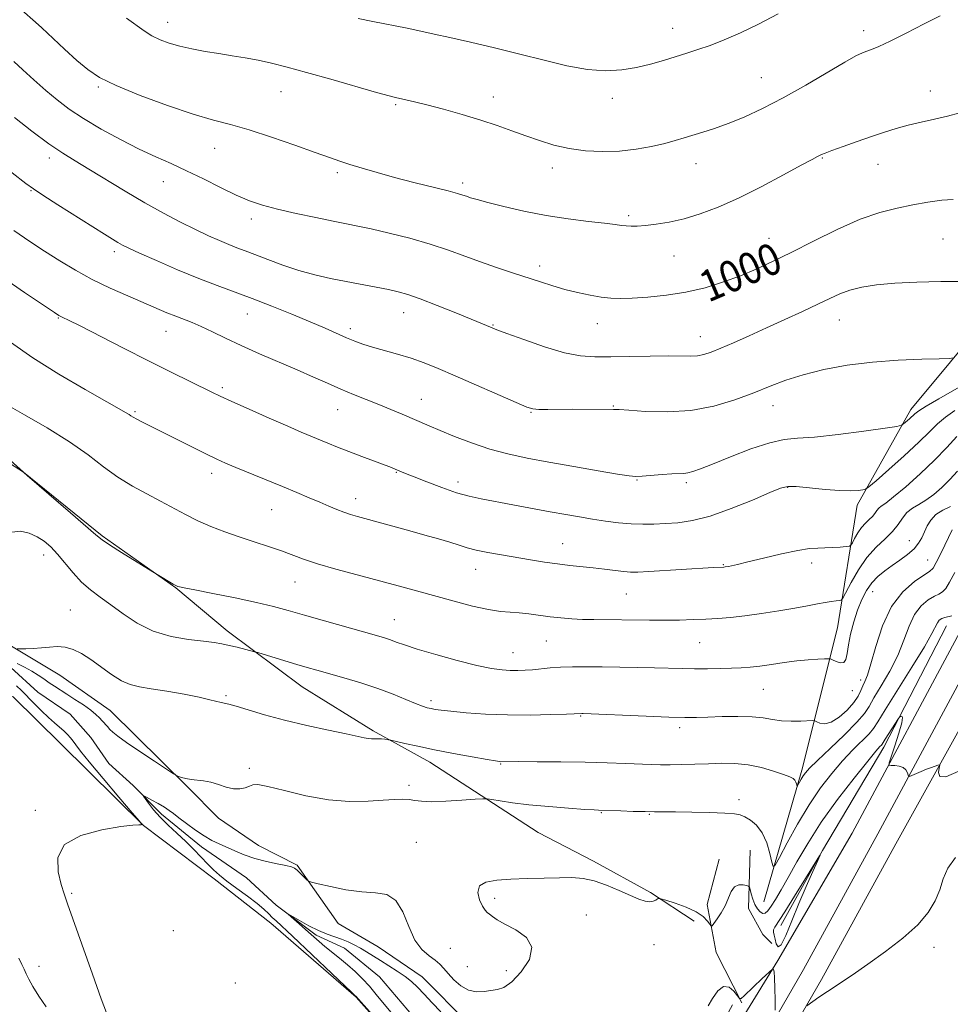
# Model space of a CAD drawing. Extents: x 2162300 to 2165200, y 289800 to 292700.
# Drawn here: x 2164214 to 2164451, y 292006 to 292257 of the extents above; entities that cross this region are included whole.
import ezdxf
from ezdxf.enums import TextEntityAlignment as Align

# ---------------------------------------------------------------- set-up
doc = ezdxf.new("R2010")
doc.units = 0
doc.header["$MEASUREMENT"] = 0
doc.linetypes.add('rvrstm', pattern=[117.1, 50, -3.9, 0.5, -3.9, 0.5, -3.9, 0.5, -3.9, 50])
for name, color, linetype, lineweight in [('BREAKLINE DTM HARD', 7, 'Continuous', 0), ('CONTOUR INDEX', 41, 'Continuous', 13), ('CONTOUR INDEX LABEL', 244, 'Continuous', 0), ('CONTOUR INTERMEDIATE', 44, 'Continuous', 0), ('CONTOUR INTERMEDIATE DEPRESSION', 44, 'Continuous', 0), ('SPOT ELEVATION DTM', 2, 'Continuous', 13), ('STREAM - RIVER SINGLE LINE', 142, 'rvrstm', 0)]:
    doc.layers.add(name, color=color, linetype=linetype, lineweight=lineweight)
doc.styles.add('Style-WORKING', font='WORKING.shx')

msp = doc.modelspace()

# ---------------------------------------------------------------- linework, layer by layer
at = {"layer": 'BREAKLINE DTM HARD', "extrusion": (-0.514599, 0.251659, 0.819668), "elevation": -1039511.0934, "flags": 128}
msp.add_lwpolyline([(-1213177.7943, 1489124.9771), (-1213138.4273, 1489122.7426), (-1213124.1382, 1489120.8922)], dxfattribs=at)
at = {"layer": 'BREAKLINE DTM HARD'}
for points in [[(2164123.59, 292253.43, 990.41), (2164140.29, 292226.41, 989.34), (2164160.95, 292197.3, 987.76), (2164182.61, 292170.16, 986.9), (2164214.82, 292141.33, 986.01), (2164234.88, 292125.08, 986.17), (2164253.63, 292111.81, 985.94), (2164266.78, 292100.87, 984.49), (2164285.85, 292086.6, 983.2), (2164303.95, 292075.31, 982.25), (2164318.43, 292067.34, 981.36), (2164346.07, 292049.41, 978.72), (2164360.23, 292042.1, 978.26), (2164374.71, 292034.12, 978.19), (2164385.89, 292026.82, 977.2)], [(2164527.9, 292253.85, 990.41), (2164517.72, 292231.64, 987.92), (2164496.5, 292187.32, 984.23), (2164476.55, 292145.21, 981.46), (2164454.28, 292101.79, 979.02), (2164426.13, 292049.28, 977.5), (2164407.23, 292016.77, 976.05), (2164390.37, 291989.42, 975.39), (2164376.47, 291960.19, 973.67), (2164372.63, 291951.74, 973.26)], [(2164535.33, 292253.86, 990.93), (2164523.85, 292228.82, 988.12), (2164501.9, 292184.7, 984.43), (2164481.93, 292142.56, 981.66), (2164459.65, 292099.1, 979.22), (2164432.73, 292049.07, 977.5), (2164413.78, 292014.51, 976.45), (2164396.84, 291985.22, 975.39), (2164382.54, 291957.24, 973.87), (2164378.25, 291947.93, 973.29)], [(2164542.77, 292253.87, 991.05), (2164529.93, 292225.88, 987.92), (2164507.3, 292182.08, 984.23), (2164487.31, 292139.91, 981.46), (2164464.95, 292096.29, 979.02), (2164437.34, 292046.56, 977.3), (2164418.35, 292011.93, 976.25), (2164401.49, 291982.77, 975.19), (2164388.61, 291954.29, 973.67), (2164383.92, 291944.1, 973.03)], [(2164403.64, 292031.73, 979.2), (2164413.35, 292065.34, 982.4), (2164422.4, 292101.59, 986.99), (2164427.48, 292132.91, 991.51), (2164441.1, 292157.26, 994.51), (2164461.33, 292181.59, 997.31), (2164475.6, 292202.98, 999.03), (2164484.59, 292223.06, 1001.67), (2164492.57, 292238.53, 1001.04), (2164501.52, 292249.38, 1001.14), (2164505.47, 292253.83, 1002.03)], [(2164314.08, 291991.19, 978.08), (2164299.63, 292007.42, 978.08), (2164277.93, 292026.31, 978.77), (2164263.46, 292037.58, 978.44), (2164245.38, 292051.18, 979.99), (2164224.35, 292072.05, 981.12), (2164212.19, 292083.98, 981.22), (2164198.37, 292091.62, 981.81), (2164173.36, 292108.22, 982.9), (2164159.56, 292120.81, 983.92), (2164139.17, 292136.07, 985.01), (2164124.03, 292145.7, 986.3), (2164095.41, 292162.97, 988.14), (2164079.29, 292175.9, 991.05), (2164068.79, 292189.47, 991.44), (2164069.16, 292198.37, 990.12), (2164068.85, 292204.31, 989.5), (2164064.95, 292218.18, 990.25), (2164059.73, 292230.74, 990.52), (2164055.8, 292239.33, 991.54), (2164051.89, 292249.9, 991.47), (2164050.76, 292253.35, 991.59)], [(2164450.2, 292102.1, 979.21), (2164434.24, 292071.15, 977.6), (2164418.63, 292044.83, 976.01), (2164407.99, 292025.74, 975.52)], [(2164209.61, 292098.17, 982.24), (2164224.09, 292089.53, 981.18), (2164236.92, 292080.57, 980.98), (2164256.64, 292061.03, 979.83), (2164264.52, 292053.08, 979.66), (2164274.72, 292046.11, 978.97), (2164284.59, 292041.12, 978.15), (2164295.09, 292026.23, 977.62), (2164305.29, 292020.25, 977.16), (2164316.48, 292012.62, 976.79), (2164328.3, 292000.7, 976.89)], [(2164398.01, 292005.98, 975.91), (2164391.47, 292018.88, 977.33), (2164389.21, 292031.09, 978.59), (2164392.23, 292042.62, 978.59)], [(2164400.15, 292044.9, 979.08), (2164399.76, 292030.06, 977.33), (2164403.36, 292023.45, 976.47), (2164405.66, 292021.13, 976.28)]]:
    msp.add_polyline3d(points, dxfattribs=at)
at = {"layer": 'CONTOUR INDEX', "flags": 128}
for points, elevation in [([(2164212.315, 292245.948), (2164214.623, 292243.895), (2164217.475, 292241.305), (2164220.482, 292238.62), (2164223.389, 292236.174), (2164226.47, 292233.85), (2164230.135, 292231.4231), (2164234.628, 292228.7541), (2164239.545, 292226.054), (2164244.318, 292223.623), (2164248.538, 292221.656), (2164252.436, 292219.934), (2164256.4, 292218.135), (2164260.688, 292216.042), (2164265.031, 292213.868), (2164269.031, 292211.932), (2164272.458, 292210.464), (2164275.77, 292209.329), (2164279.595, 292208.306), (2164284.316, 292207.23), (2164289.335, 292206.177), (2164293.805, 292205.2819), (2164297.181, 292204.619), (2164300.105, 292204.026), (2164303.52, 292203.282), (2164308.085, 292202.221), (2164313.347, 292200.899), (2164318.5691, 292199.429), (2164323.191, 292197.91), (2164327.351, 292196.389), (2164331.363, 292194.9), (2164335.454, 292193.472), (2164339.497, 292192.13), (2164346.661, 292189.773), (2164349.795, 292188.769), (2164352.905, 292187.868), (2164356.138, 292187.071), (2164359.318, 292186.412), (2164362.189, 292185.936), (2164364.632, 292185.672), (2164367.078, 292185.601), (2164370.092, 292185.6861), (2164374.078, 292185.915), (2164378.773, 292186.369), (2164383.753, 292187.149), (2164388.648, 292188.318), (2164393.312, 292189.775), (2164397.659, 292191.38), (2164401.7, 292193.053), (2164405.844, 292194.952), (2164410.598, 292197.294), (2164416.27, 292200.17), (2164422.368, 292203.166), (2164428.199, 292205.744), (2164433.236, 292207.506), (2164437.612, 292208.623), (2164441.6241, 292209.406), (2164445.477, 292210.091), (2164449.008, 292210.597), (2164451.959, 292210.764)], 1000), ([(2164211.4639, 292174.4319), (2164217.148, 292170.466), (2164223.851, 292166.268), (2164230.571, 292162.33), (2164236.053, 292159.225), (2164241.009, 292156.432), (2164241.716, 292156.003), (2164242.1989, 292155.672), (2164242.782, 292155.29), (2164243.696, 292154.766), (2164245.154, 292154.013), (2164261.521, 292145.838), (2164264.114, 292144.586), (2164266.324, 292143.594), (2164268.942, 292142.497), (2164280.886, 292137.627), (2164284.559, 292136.106), (2164287.7, 292134.783), (2164290.39, 292133.63), (2164292.7091, 292132.624), (2164294.727, 292131.766), (2164296.508, 292131.065), (2164298.168, 292130.501), (2164300.022, 292129.962), (2164313.38, 292126.317), (2164317.202, 292125.262), (2164320.667, 292124.2831), (2164323.588, 292123.411), (2164325.893, 292122.667), (2164327.966, 292122.015), (2164330.305, 292121.406), (2164333.278, 292120.8), (2164336.745, 292120.188), (2164344.114, 292118.953), (2164347.672, 292118.377), (2164351.038, 292117.89), (2164354.168, 292117.519), (2164360.066, 292116.907), (2164362.99, 292116.55), (2164365.711, 292116.197), (2164367.962, 292115.925), (2164369.667, 292115.798), (2164371.506, 292115.817), (2164374.348, 292115.969), (2164390.767, 292116.946), (2164393.413, 292117.079), (2164393.816, 292117.131), (2164394.622, 292117.279), (2164395.406, 292117.443), (2164396.888, 292117.78), (2164399.5331, 292118.413), (2164403.556, 292119.392), (2164408.1719, 292120.476), (2164412.346, 292121.353), (2164415.315, 292121.7961), (2164417.4051, 292121.9301), (2164419.215, 292121.963), (2164421.183, 292122.059), (2164423.104, 292122.205), (2164424.608, 292122.339), (2164425.451, 292122.447), (2164425.87, 292122.699), (2164426.224, 292123.31), (2164426.799, 292124.412), (2164427.595, 292125.7929), (2164428.539, 292127.159), (2164429.551, 292128.279), (2164430.526, 292129.1901), (2164431.354, 292129.994), (2164431.964, 292130.766), (2164432.446, 292131.48), (2164432.932, 292132.083), (2164433.589, 292132.6059), (2164434.741, 292133.415), (2164436.7519, 292134.962), (2164439.819, 292137.541), (2164443.491, 292140.821), (2164447.15, 292144.316), (2164450.288, 292147.59), (2164452.831, 292150.403)], 990), ([(2164213.207, 292092.527), (2164215.083, 292091.584), (2164216.911, 292090.585), (2164218.541, 292089.566), (2164219.998, 292088.5609), (2164221.353, 292087.61), (2164222.689, 292086.72), (2164225.87, 292084.701), (2164227.932, 292083.372), (2164230.07, 292081.945), (2164231.938, 292080.613), (2164233.28, 292079.522), (2164234.203, 292078.633), (2164234.903, 292077.858), (2164236.187, 292076.413), (2164236.848, 292075.718), (2164237.625, 292074.985), (2164238.893, 292073.973), (2164241.1, 292072.391), (2164244.448, 292070.105), (2164248.175, 292067.607), (2164253.021, 292064.393), (2164253.813, 292063.918), (2164254.328, 292063.715), (2164255.119, 292063.459), (2164256.229, 292063.159), (2164257.574, 292062.907), (2164260.751, 292062.585), (2164262.569, 292062.243), (2164264.517, 292061.643), (2164266.487, 292060.987), (2164268.348, 292060.55), (2164269.987, 292060.53), (2164271.354, 292060.819), (2164272.4171, 292061.234), (2164273.277, 292061.584), (2164274.581, 292061.645), (2164277.109, 292061.187), (2164281.373, 292060.101), (2164286.808, 292058.777), (2164292.582, 292057.726), (2164297.969, 292057.325), (2164302.684, 292057.406), (2164306.548, 292057.667), (2164309.457, 292057.853), (2164311.591, 292057.907), (2164313.202, 292057.821), (2164314.595, 292057.6091), (2164316.285, 292057.386), (2164318.841, 292057.288), (2164322.555, 292057.406), (2164326.634, 292057.655), (2164330.006, 292057.902), (2164331.939, 292058.033), (2164333.042, 292058.014), (2164334.26, 292057.827), (2164336.38, 292057.471), (2164339.543, 292057.004), (2164343.735, 292056.4981), (2164348.776, 292056.021), (2164353.843, 292055.617), (2164357.951, 292055.324), (2164360.384, 292055.166), (2164361.504, 292055.105), (2164367.179, 292054.911), (2164370.345, 292054.813), (2164373.368, 292054.7419), (2164375.793, 292054.721), (2164378.132, 292054.723), (2164381.143, 292054.708), (2164385.279, 292054.6429), (2164389.8021, 292054.534), (2164393.673, 292054.392), (2164396.142, 292054.2119), (2164397.617, 292053.917), (2164398.797, 292053.411), (2164400.222, 292052.588), (2164401.792, 292051.297), (2164403.248, 292049.376), (2164404.381, 292046.799), (2164405.182, 292044.081), (2164405.691, 292041.871), (2164406.013, 292040.756), (2164406.511, 292041.061), (2164407.612, 292043.05), (2164409.609, 292046.789), (2164412.262, 292051.569), (2164415.1991, 292056.487), (2164418.111, 292060.812), (2164420.945, 292064.5051), (2164423.713, 292067.702), (2164426.38, 292070.498), (2164430.508, 292074.623), (2164431.624, 292075.9441), (2164432.713, 292077.626), (2164434.583, 292080.678), (2164441.425, 292091.552), (2164444.614, 292096.751), (2164446.519, 292100.122), (2164447.898, 292102.913), (2164448.391, 292103.539), (2164449.015, 292103.979), (2164449.784, 292104.272), (2164451.622, 292104.672)], 980), ([(2164235.942, 292003.439), (2164234.611, 292007.055), (2164232.388, 292013.287), (2164226.068, 292031.2189), (2164225.187, 292033.808), (2164224.43, 292036.214), (2164223.606, 292039.4401), (2164223.527, 292043.073), (2164225.26, 292046.3521), (2164229.413, 292048.679), (2164234.758, 292050.123), (2164239.608, 292050.923), (2164242.667, 292051.298), (2164244.187, 292051.407), (2164244.808, 292051.3929), (2164244.98, 292051.489), (2164244.385, 292052.29), (2164242.5121, 292054.484), (2164239.126, 292058.429), (2164235.088, 292063.165), (2164231.536, 292067.404), (2164229.32, 292070.17), (2164228.1579, 292071.743), (2164227.481, 292072.7129), (2164226.809, 292073.578), (2164226.027, 292074.449), (2164225.1061, 292075.341), (2164224.017, 292076.287), (2164222.721, 292077.388), (2164221.174, 292078.762), (2164219.376, 292080.469), (2164217.494, 292082.331), (2164214.258, 292085.621), (2164213.034, 292086.84)], 980)]:
    msp.add_lwpolyline(points, dxfattribs=dict(at, elevation=elevation))
at = {"layer": 'CONTOUR INTERMEDIATE', "flags": 128}
for points, elevation in [([(2164214.378, 292259.0421), (2164217.861, 292255.999), (2164219.441, 292254.557), (2164225.263, 292249.15), (2164228.447, 292246.25), (2164231.192, 292243.927), (2164234.203, 292241.929), (2164238.462, 292239.819), (2164244.565, 292237.314), (2164251.558, 292234.73), (2164258.098, 292232.538), (2164263.242, 292231.041), (2164267.639, 292229.888), (2164272.3341, 292228.561), (2164278.0229, 292226.707), (2164283.993, 292224.621), (2164289.1781, 292222.767), (2164292.835, 292221.476), (2164295.504, 292220.574), (2164298.043, 292219.759), (2164301.165, 292218.789), (2164304.979, 292217.657), (2164309.445, 292216.419), (2164314.403, 292215.142), (2164323.089, 292212.985), (2164325.513, 292212.339), (2164326.868, 292211.924), (2164327.774, 292211.607), (2164328.82, 292211.261), (2164330.488, 292210.775), (2164333.229, 292210.043), (2164337.334, 292209.014), (2164342.461, 292207.843), (2164348.109, 292206.739), (2164353.769, 292205.868), (2164358.912, 292205.224), (2164363.001, 292204.757), (2164365.681, 292204.422), (2164367.336, 292204.193), (2164368.5331, 292204.046), (2164369.779, 292203.969), (2164371.342, 292203.9889), (2164373.429, 292204.141), (2164376.188, 292204.4681), (2164379.53, 292205.028), (2164383.307, 292205.886), (2164387.422, 292207.115), (2164391.993, 292208.826), (2164397.187, 292211.14), (2164402.989, 292214.053), (2164408.636, 292217.061), (2164413.1779, 292219.538), (2164415.934, 292221.023), (2164417.291, 292221.726), (2164418.3821, 292222.266), (2164419.249, 292222.638), (2164420.98, 292223.299), (2164423.867, 292224.344), (2164427.463, 292225.613), (2164431.135, 292226.884), (2164434.405, 292227.982), (2164437.415, 292228.915), (2164440.466, 292229.741), (2164443.768, 292230.512), (2164447.188, 292231.275), (2164450.508, 292232.076), (2164453.643, 292232.895)], 1002), ([(2164241.051, 292257.019), (2164245.54, 292253.816), (2164247.575, 292252.527), (2164249.676, 292251.476), (2164251.988, 292250.612), (2164254.649, 292249.868), (2164257.744, 292249.189), (2164261.13, 292248.562), (2164264.607, 292247.988), (2164268.018, 292247.4559), (2164271.362, 292246.917), (2164274.68, 292246.309), (2164278.092, 292245.562), (2164282.03, 292244.569), (2164287.003, 292243.209), (2164293.213, 292241.452), (2164304.881, 292238.113), (2164308.036, 292237.231), (2164309.688, 292236.805), (2164312.33, 292236.225), (2164314.548, 292235.704), (2164317.722, 292234.907), (2164321.945, 292233.786), (2164326.733, 292232.446), (2164331.458, 292231.032), (2164335.638, 292229.66), (2164339.369, 292228.339), (2164342.893, 292227.05), (2164346.428, 292225.798), (2164350.09, 292224.67), (2164353.97, 292223.777), (2164358.12, 292223.212), (2164362.443, 292222.999), (2164366.806, 292223.147), (2164371.058, 292223.636), (2164374.986, 292224.34), (2164378.362, 292225.105), (2164381.056, 292225.812), (2164383.34, 292226.482), (2164388.115, 292227.9431), (2164391.071, 292228.903), (2164394.5459, 292230.162), (2164398.617, 292231.826), (2164403.295, 292233.976), (2164408.574, 292236.686), (2164414.312, 292239.9121), (2164424.288, 292245.794), (2164427.134, 292247.388), (2164428.784, 292248.183), (2164429.907, 292248.598), (2164431.139, 292249.029), (2164432.964, 292249.779), (2164435.833, 292251.125), (2164439.95, 292253.201), (2164444.544, 292255.568), (2164448.598, 292257.64)], 1004), ([(2164300.133, 292256.973), (2164303.9151, 292256.196), (2164312.65, 292254.433), (2164316.192, 292253.7), (2164319.548, 292252.977), (2164323.554, 292252.088), (2164328.804, 292250.902), (2164334.942, 292249.47), (2164341.374, 292247.8869), (2164347.585, 292246.2779), (2164353.375, 292244.867), (2164358.622, 292243.911), (2164363.254, 292243.592), (2164367.38, 292243.82), (2164371.159, 292244.438), (2164374.7171, 292245.291), (2164378.053, 292246.256), (2164383.975, 292248.094), (2164386.811, 292248.9979), (2164389.919, 292250.078), (2164393.531, 292251.468), (2164397.672, 292253.245), (2164402.319, 292255.473), (2164407.33, 292258.121)], 1006), ([(2164212.493, 292231.704), (2164216.96, 292228.235), (2164221.269, 292225.03), (2164224.797, 292222.6211), (2164227.974, 292220.657), (2164231.489, 292218.563), (2164240.759, 292212.938), (2164245.781, 292209.974), (2164250.511, 292207.328), (2164254.82, 292205.053), (2164258.648, 292203.139), (2164261.953, 292201.57), (2164264.769, 292200.309), (2164267.15, 292199.313), (2164269.21, 292198.515), (2164271.303, 292197.737), (2164273.842, 292196.7771), (2164277.122, 292195.502), (2164280.956, 292194.069), (2164285.037, 292192.706), (2164289.11, 292191.586), (2164293.1401, 292190.673), (2164297.141, 292189.877), (2164304.753, 292188.436), (2164307.888, 292187.83), (2164310.395, 292187.292), (2164312.857, 292186.602), (2164316.022, 292185.491), (2164320.34, 292183.813), (2164325.051, 292181.911), (2164334.361, 292178.054), (2164335.558, 292177.591), (2164338.094, 292176.642), (2164342.402, 292175.068), (2164347.667, 292173.262), (2164352.7681, 292171.749), (2164356.905, 292170.924), (2164360.571, 292170.656), (2164364.586, 292170.686), (2164369.485, 292170.788), (2164374.674, 292170.8821), (2164379.2761, 292170.921), (2164384.977, 292170.864), (2164386.745, 292170.957), (2164388.372, 292171.271), (2164390.225, 292171.885), (2164392.658, 292172.8739), (2164395.928, 292174.284), (2164399.901, 292176.04), (2164404.348, 292178.041), (2164409.008, 292180.17), (2164413.496, 292182.2541), (2164417.399, 292184.103), (2164420.456, 292185.578), (2164423.016, 292186.728), (2164425.581, 292187.653), (2164428.608, 292188.429), (2164432.355, 292189.0511), (2164437.0329, 292189.491), (2164442.696, 292189.74), (2164448.756, 292189.858), (2164454.468, 292189.921)], 998), ([(2164208.348, 292220.291), (2164215.41, 292214.869), (2164217.319, 292213.497), (2164219.734, 292211.9129), (2164223.563, 292209.468), (2164235.46, 292201.947), (2164237.515, 292200.668), (2164238.904, 292199.828), (2164240.056, 292199.1811), (2164241.64, 292198.403), (2164244.391, 292197.152), (2164248.762, 292195.216), (2164254.103, 292192.909), (2164259.483, 292190.678), (2164264.215, 292188.845), (2164273.096, 292185.57), (2164278.1059, 292183.629), (2164283.232, 292181.567), (2164287.9171, 292179.6199), (2164291.7319, 292177.9789), (2164297.195, 292175.57), (2164299.282, 292174.698), (2164301.356, 292173.9339), (2164303.7839, 292173.17), (2164310.231, 292171.368), (2164313.692, 292170.315), (2164317.008, 292169.137), (2164320.5769, 292167.693), (2164324.942, 292165.816), (2164340.485, 292159.03), (2164343.193, 292157.884), (2164344.759, 292157.409), (2164346.26, 292157.295), (2164348.538, 292157.283), (2164354.889, 292157.318), (2164365.32, 292157.302), (2164366.749, 292157.2401), (2164369.202, 292157.06), (2164373.447, 292156.765), (2164378.991, 292156.633), (2164385.032, 292157.011), (2164390.873, 292158.131), (2164396.263, 292159.761), (2164401.06, 292161.553), (2164405.239, 292163.224), (2164409.253, 292164.742), (2164413.669, 292166.139), (2164418.923, 292167.427), (2164424.901, 292168.531), (2164431.355, 292169.358), (2164437.936, 292169.846), (2164443.898, 292170.075), (2164448.39, 292170.159), (2164450.885, 292170.223), (2164452.13, 292170.446)], 996), ([(2164212.373, 292202.884), (2164216.417, 292200.13), (2164220.2, 292197.631), (2164224.035, 292195.172), (2164228.053, 292192.7481), (2164232.339, 292190.409), (2164236.898, 292188.205), (2164241.406, 292186.205), (2164251.398, 292181.946), (2164253.642, 292181.0281), (2164257.805, 292179.42), (2164260.161, 292178.4099), (2164262.9699, 292177.076), (2164266.342, 292175.436), (2164270.3639, 292173.544), (2164275.03, 292171.472), (2164284.639, 292167.337), (2164288.733, 292165.539), (2164292.346, 292163.9379), (2164295.709, 292162.477), (2164299.012, 292161.106), (2164305.45, 292158.511), (2164308.511, 292157.248), (2164311.356, 292156.047), (2164318.313, 292153.0639), (2164321.102, 292151.891), (2164324.777, 292150.384), (2164329.106, 292148.726), (2164333.712, 292147.179), (2164338.343, 292145.928), (2164343.251, 292144.873), (2164348.812, 292143.84), (2164355.149, 292142.719), (2164361.3721, 292141.642), (2164366.339, 292140.804), (2164369.289, 292140.35), (2164370.989, 292140.218), (2164372.587, 292140.298), (2164377.683, 292140.6959), (2164380.191, 292140.859), (2164383.23, 292140.978), (2164384.289, 292141.109), (2164385.532, 292141.436), (2164387.453, 292142.127), (2164390.571, 292143.362), (2164395.144, 292145.198), (2164400.365, 292147.196), (2164405.162, 292148.793), (2164408.844, 292149.599), (2164412.251, 292149.923), (2164416.602, 292150.244), (2164422.636, 292150.914), (2164429.172, 292151.7709), (2164434.5461, 292152.521), (2164437.548, 292152.96), (2164438.781, 292153.233), (2164439.302, 292153.574), (2164440.763, 292154.8681), (2164442.149, 292156.148), (2164443.138, 292156.887), (2164445.085, 292158.117), (2164448.316, 292160.022), (2164455.206, 292163.993)], 994), ([(2164208.901, 292191.317), (2164215.082, 292187.119), (2164222.674, 292182.016), (2164223.851, 292181.248), (2164224.309, 292180.997), (2164224.8731, 292180.734), (2164226.281, 292180.05), (2164229.245, 292178.564), (2164240.352, 292172.914), (2164246.694, 292169.701), (2164252.319, 292166.885), (2164262.831, 292161.696), (2164264.996, 292160.663), (2164267.952, 292159.31), (2164272.372, 292157.331), (2164277.496, 292155.061), (2164282.206, 292152.998), (2164285.665, 292151.512), (2164292.449, 292148.689), (2164294.927, 292147.673), (2164297.807, 292146.534), (2164301.093, 292145.284), (2164308.674, 292142.46), (2164309.622, 292142.085), (2164312.2701, 292140.966), (2164314.41, 292140.094), (2164317.645, 292138.804), (2164321.48, 292137.345), (2164325.242, 292136.043), (2164328.472, 292135.132), (2164331.568, 292134.468), (2164339.59, 292132.988), (2164349.161, 292131.1979), (2164353.1509, 292130.475), (2164356.618, 292129.875), (2164359.896, 292129.3401), (2164363.237, 292128.831), (2164366.58, 292128.397), (2164369.782, 292128.102), (2164372.755, 292127.994), (2164375.619, 292128.036), (2164378.5479, 292128.168), (2164381.735, 292128.39), (2164385.445, 292128.934), (2164389.961, 292130.088), (2164395.345, 292131.992), (2164400.765, 292134.192), (2164405.17, 292136.087), (2164407.881, 292137.212), (2164409.723, 292137.6441), (2164411.896, 292137.599), (2164415.251, 292137.287), (2164419.253, 292136.894), (2164423.018, 292136.6001), (2164425.839, 292136.5359), (2164427.727, 292136.632), (2164428.871, 292136.769), (2164429.552, 292136.935), (2164430.429, 292137.544), (2164432.252, 292139.12), (2164435.487, 292141.962), (2164439.442, 292145.489), (2164443.141, 292148.894), (2164445.866, 292151.559), (2164447.94, 292153.607), (2164449.9469, 292155.342), (2164452.318, 292157.0231)], 992), ([(2164210.269, 292158.649), (2164215.063, 292155.939), (2164220.848, 292152.581), (2164226.526, 292149.038), (2164231.257, 292145.703), (2164235.228, 292142.686), (2164238.886, 292140.029), (2164242.575, 292137.745), (2164246.247, 292135.745), (2164249.753, 292133.912), (2164256.111, 292130.478), (2164259.261, 292128.905), (2164262.593, 292127.455), (2164266.1181, 292126.1), (2164269.811, 292124.807), (2164273.607, 292123.548), (2164277.284, 292122.343), (2164280.577, 292121.2179), (2164286.2119, 292119.131), (2164289.751, 292117.959), (2164294.45, 292116.588), (2164299.869, 292115.106), (2164310.365, 292112.29), (2164315.08, 292111.007), (2164324.664, 292108.377), (2164329.364, 292107.154), (2164333.416, 292106.246), (2164336.506, 292105.783), (2164338.951, 292105.602), (2164341.222, 292105.465), (2164343.698, 292105.19), (2164349.119, 292104.438), (2164351.87, 292104.133), (2164354.627, 292103.912), (2164357.42, 292103.77), (2164360.297, 292103.6941), (2164374.498, 292103.536), (2164378.432, 292103.53), (2164382.132, 292103.586), (2164385.582, 292103.695), (2164388.812, 292103.839), (2164391.899, 292104.015), (2164395.11, 292104.2751), (2164398.762, 292104.683), (2164403.023, 292105.273), (2164407.472, 292105.9669), (2164411.54, 292106.653), (2164414.788, 292107.2411), (2164417.292, 292107.711), (2164419.256, 292108.064), (2164420.846, 292108.302), (2164422.072, 292108.449), (2164422.906, 292108.531), (2164423.387, 292108.646), (2164423.815, 292109.181), (2164425.898, 292113.156), (2164427.748, 292116.367), (2164429.942, 292119.5421), (2164432.293, 292122.146), (2164434.56, 292124.264), (2164436.485, 292126.131), (2164437.903, 292127.926), (2164439.024, 292129.585), (2164440.152, 292130.987), (2164441.53, 292132.071), (2164443.164, 292133.0371), (2164444.998, 292134.146), (2164446.977, 292135.601), (2164449.028, 292137.374), (2164451.076, 292139.378), (2164453.043, 292141.509)], 988), ([(2164203.533, 292148.531), (2164214.772, 292141.276), (2164214.914, 292141.163), (2164215.76, 292140.444), (2164226.786, 292130.947), (2164233.293, 292125.28), (2164234.859, 292124.0181), (2164236.756, 292122.738), (2164239.8109, 292120.806), (2164248.9, 292115.18), (2164252.995, 292112.778), (2164253.658, 292112.404), (2164253.996, 292112.234), (2164254.207, 292112.156), (2164254.581, 292112.053), (2164255.759, 292111.796), (2164258.467, 292111.2541), (2164263.108, 292110.347), (2164268.768, 292109.22), (2164274.2081, 292108.069), (2164278.548, 292107.032), (2164282.335, 292106.003), (2164286.48, 292104.815), (2164291.573, 292103.374), (2164304.819, 292099.676), (2164306.897, 292099.065), (2164308.394, 292098.561), (2164309.878, 292097.991), (2164311.945, 292097.232), (2164315.198, 292096.171), (2164319.955, 292094.769), (2164325.396, 292093.277), (2164330.415, 292092.021), (2164334.169, 292091.244), (2164336.861, 292090.87), (2164338.958, 292090.739), (2164340.862, 292090.719), (2164342.734, 292090.781), (2164344.67, 292090.925), (2164349.104, 292091.37), (2164351.7749, 292091.561), (2164354.854, 292091.667), (2164358.387, 292091.695), (2164362.41, 292091.668), (2164366.888, 292091.606), (2164371.481, 292091.518), (2164375.776, 292091.411), (2164382.769, 292091.198), (2164385.953, 292091.1441), (2164389.239, 292091.153), (2164392.466, 292091.214), (2164395.381, 292091.306), (2164397.838, 292091.421), (2164400.116, 292091.5939), (2164402.6011, 292091.874), (2164405.562, 292092.283), (2164408.812, 292092.745), (2164412.044, 292093.157), (2164414.975, 292093.443), (2164417.398, 292093.614), (2164419.128, 292093.706), (2164420.083, 292093.739), (2164420.612, 292093.663), (2164421.167, 292093.415), (2164422.072, 292092.995), (2164423.137, 292092.669), (2164424.043, 292092.768), (2164424.568, 292093.56), (2164424.871, 292095.069), (2164425.209, 292097.254), (2164425.784, 292100.027), (2164426.586, 292103.0971), (2164427.552, 292106.122), (2164428.634, 292108.819), (2164429.845, 292111.1389), (2164431.209, 292113.092), (2164432.75, 292114.71), (2164434.465, 292116.116), (2164436.35, 292117.456), (2164438.361, 292118.8461), (2164440.303, 292120.28), (2164441.945, 292121.724), (2164443.122, 292123.151), (2164443.952, 292124.585), (2164445.314, 292127.582), (2164446.222, 292129.082), (2164447.532, 292130.46), (2164449.325, 292131.632), (2164451.251, 292132.562)], 986), ([(2164211.802, 292126.024), (2164214.013, 292126.209), (2164216.226, 292125.714), (2164218.286, 292124.801), (2164220.094, 292123.668), (2164221.768, 292122.248), (2164223.482, 292120.411), (2164227.434, 292115.597), (2164229.612, 292113.234), (2164231.889, 292111.25), (2164234.347, 292109.435), (2164237.097, 292107.467), (2164240.237, 292105.149), (2164243.826, 292102.775), (2164247.914, 292100.763), (2164252.439, 292099.425), (2164256.906, 292098.639), (2164260.709, 292098.176), (2164263.435, 292097.831), (2164265.434, 292097.506), (2164267.248, 292097.126), (2164269.264, 292096.65), (2164273.733, 292095.52), (2164274.545, 292095.288), (2164281.447, 292093.187), (2164284.509, 292092.269), (2164287.119, 292091.507), (2164289.642, 292090.791), (2164296.497, 292088.867), (2164300.864, 292087.569), (2164305.209, 292086.144), (2164309.075, 292084.686), (2164312.304, 292083.343), (2164314.809, 292082.28), (2164316.567, 292081.606), (2164317.793, 292081.23), (2164318.762, 292081.01), (2164319.785, 292080.818), (2164321.316, 292080.601), (2164323.842, 292080.32), (2164327.7031, 292079.963), (2164332.636, 292079.616), (2164338.229, 292079.393), (2164344.012, 292079.369), (2164349.287, 292079.478), (2164353.3009, 292079.617), (2164357.181, 292079.765), (2164357.545, 292079.755), (2164373.61, 292079.07), (2164379.431, 292078.852), (2164383.509, 292078.752), (2164386.463, 292078.759), (2164389.364, 292078.843), (2164392.99, 292078.964), (2164396.9659, 292079.031), (2164400.6281, 292078.939), (2164403.499, 292078.63), (2164405.847, 292078.23), (2164408.129, 292077.908), (2164410.648, 292077.79), (2164413.096, 292077.821), (2164416.085, 292077.943), (2164416.632, 292077.883), (2164417.12, 292077.671), (2164417.941, 292077.329), (2164419.175, 292077.174), (2164420.822, 292077.594), (2164422.823, 292078.844), (2164424.869, 292080.633), (2164426.589, 292082.535), (2164427.715, 292084.202), (2164428.393, 292085.604), (2164428.875, 292086.791), (2164429.384, 292087.919), (2164430.045, 292089.565), (2164430.954, 292092.411), (2164432.215, 292096.845), (2164433.938, 292102.079), (2164436.239, 292107.0269), (2164439.113, 292110.818), (2164442.064, 292113.433), (2164444.4751, 292115.063), (2164445.926, 292115.984), (2164446.79, 292116.812), (2164447.636, 292118.245), (2164448.881, 292120.738), (2164451.692, 292126.591)], 984), ([(2164213.194, 292096.227), (2164213.986, 292096.228), (2164215.404, 292096.253), (2164217.285, 292096.323), (2164219.359, 292096.475), (2164221.407, 292096.704), (2164223.415, 292096.847), (2164225.416, 292096.7), (2164227.455, 292096.098), (2164229.613, 292095.024), (2164231.977, 292093.501), (2164237.255, 292089.681), (2164239.759, 292088.098), (2164241.993, 292087.132), (2164244.361, 292086.572), (2164247.395, 292086.089), (2164251.399, 292085.43), (2164255.756, 292084.656), (2164259.623, 292083.905), (2164262.355, 292083.292), (2164265.214, 292082.537), (2164267.173, 292082.11), (2164269.05, 292081.594), (2164272.11, 292080.659), (2164276.278, 292079.418), (2164281.356, 292078.049), (2164287.0391, 292076.718), (2164292.577, 292075.533), (2164297.112, 292074.589), (2164301.69, 292073.583), (2164302.697, 292073.404), (2164303.559, 292073.346), (2164305.262, 292073.343), (2164306.139, 292073.29), (2164306.94, 292073.209), (2164307.943, 292073.074), (2164308.518, 292072.954), (2164312.073, 292072.14), (2164315.409, 292071.408), (2164319.637, 292070.534), (2164324.5, 292069.597), (2164329.255, 292068.72), (2164333.039, 292068.044), (2164335.235, 292067.665), (2164336.214, 292067.515), (2164336.595, 292067.486), (2164341.009, 292067.488), (2164345.801, 292067.475), (2164351.854, 292067.433), (2164358.105, 292067.344), (2164363.66, 292067.199), (2164368.313, 292067.0269), (2164374.86, 292066.755), (2164377.251, 292066.697), (2164379.735, 292066.696), (2164382.713, 292066.754), (2164386.063, 292066.852), (2164389.532, 292066.973), (2164392.92, 292067.074), (2164396.255, 292067.032), (2164399.617, 292066.701), (2164403.011, 292066), (2164406.141, 292065.105), (2164408.634, 292064.2561), (2164410.229, 292063.632), (2164411.105, 292063.17), (2164411.554, 292062.746), (2164411.822, 292062.27), (2164411.9841, 292061.799), (2164412.127, 292061.243), (2164412.21, 292061.294), (2164412.394, 292061.625), (2164412.726, 292062.248), (2164413.169, 292063.045), (2164413.658, 292063.865), (2164414.225, 292064.661), (2164415.272, 292065.806), (2164417.2899, 292067.776), (2164420.527, 292070.829), (2164424.229, 292074.353), (2164427.397, 292077.517), (2164429.329, 292079.758), (2164430.511, 292081.575), (2164431.729, 292083.7341), (2164433.558, 292086.803), (2164435.735, 292090.559), (2164437.784, 292094.581), (2164439.367, 292098.484), (2164440.683, 292102.018), (2164442.068, 292104.97), (2164443.752, 292107.179), (2164445.539, 292108.706), (2164447.129, 292109.667), (2164448.308, 292110.2261), (2164449.206, 292110.742), (2164450.042, 292111.62), (2164451.022, 292113.222), (2164452.321, 292115.733)], 982), ([(2164313.473, 291992.088), (2164299.547, 292007.74), (2164299.355, 292007.913), (2164298.481, 292008.731), (2164283.43, 292022.973), (2164279.212, 292026.903), (2164278.2691, 292027.8031), (2164277.348, 292028.723), (2164276.135, 292029.8589), (2164274.372, 292031.324), (2164271.931, 292033.163), (2164269.196, 292035.156), (2164266.68, 292037.015), (2164264.756, 292038.543), (2164263.234, 292039.905), (2164261.787, 292041.359), (2164258.269, 292045.07), (2164256.182, 292047.159), (2164253.9349, 292049.265), (2164251.69, 292051.341), (2164249.642, 292053.354), (2164247.954, 292055.249), (2164246.67, 292056.877), (2164245.805, 292058.068), (2164245.387, 292058.69), (2164245.49, 292058.781), (2164246.204, 292058.419), (2164247.536, 292057.699), (2164249.1751, 292056.789), (2164250.726, 292055.874), (2164251.926, 292055.0739), (2164253.03, 292054.238), (2164254.423, 292053.151), (2164256.368, 292051.683), (2164258.638, 292050.051), (2164260.886, 292048.559), (2164262.857, 292047.426), (2164264.676, 292046.536), (2164268.7041, 292044.733), (2164271.129, 292043.7341), (2164273.838, 292042.803), (2164276.758, 292042.033), (2164279.537, 292041.435), (2164281.755, 292040.996), (2164283.1279, 292040.682), (2164283.936, 292040.354), (2164284.594, 292039.85), (2164285.4141, 292039.077), (2164287, 292037.481), (2164287.485, 292037.055), (2164288.259, 292036.759), (2164289.986, 292036.339), (2164293.091, 292035.634), (2164297.049, 292034.85), (2164301.098, 292034.287), (2164304.609, 292034.068), (2164307.489, 292033.603), (2164309.778, 292032.1291), (2164311.5579, 292029.176), (2164313.079, 292025.462), (2164314.631, 292022.0019), (2164316.409, 292019.572), (2164318.236, 292018.004), (2164319.836, 292016.89), (2164321.033, 292015.869), (2164322.0331, 292014.764), (2164323.141, 292013.443), (2164324.59, 292011.861), (2164326.343, 292010.323), (2164328.292, 292009.221), (2164330.325, 292008.827), (2164332.317, 292008.926), (2164335.733, 292009.403), (2164337.3539, 292009.953), (2164339.329, 292011.341), (2164341.758, 292013.874), (2164343.826, 292017.052), (2164344.49, 292020.1761), (2164343.078, 292022.685), (2164340.393, 292024.587), (2164337.608, 292026.032), (2164335.651, 292027.15), (2164334.451, 292027.995), (2164333.696, 292028.6), (2164333.102, 292029.0479), (2164332.526, 292029.613), (2164331.859, 292030.621), (2164331.097, 292032.256), (2164330.66, 292034.149), (2164331.075, 292035.7939), (2164332.736, 292036.808), (2164335.51, 292037.307), (2164339.132, 292037.536), (2164343.3021, 292037.695), (2164347.5801, 292037.82), (2164351.49, 292037.906), (2164354.707, 292037.92), (2164357.517, 292037.711), (2164360.358, 292037.101), (2164363.526, 292035.997), (2164366.747, 292034.646), (2164369.608, 292033.38), (2164371.793, 292032.47), (2164373.379, 292031.945), (2164374.545, 292031.773), (2164375.439, 292031.901), (2164376.098, 292032.19), (2164376.531, 292032.481), (2164376.827, 292032.6271), (2164377.384, 292032.54), (2164378.68, 292032.1451), (2164380.992, 292031.399), (2164383.801, 292030.381), (2164386.388, 292029.2), (2164388.189, 292027.977), (2164389.2721, 292026.864), (2164389.857, 292026.023), (2164390.17, 292025.598), (2164390.445, 292025.655), (2164390.915, 292026.2449), (2164391.74, 292027.382), (2164392.768, 292028.939), (2164393.771, 292030.757), (2164395.332, 292034.349), (2164396.181, 292035.551), (2164397.241, 292036.061), (2164398.335, 292036.079), (2164399.217, 292035.908), (2164399.712, 292035.7591), (2164399.945, 292035.497), (2164400.116, 292034.894), (2164400.391, 292033.812), (2164400.8, 292032.446), (2164401.338, 292031.078), (2164401.99, 292029.953), (2164402.694, 292029.172), (2164403.379, 292028.7989), (2164404.007, 292028.895), (2164404.672, 292029.497), (2164405.505, 292030.643), (2164406.619, 292032.374), (2164408.061, 292034.775), (2164409.86, 292037.938), (2164412.068, 292041.92), (2164414.824, 292046.653), (2164418.287, 292052.032), (2164422.455, 292057.829), (2164426.676, 292063.313), (2164430.135, 292067.629), (2164432.234, 292070.168), (2164433.235, 292071.322), (2164433.618, 292071.729), (2164433.815, 292071.967), (2164434.077, 292072.371), (2164434.605, 292073.217), (2164438.003, 292078.515), (2164438.262, 292078.845), (2164438.485, 292078.9959), (2164438.81, 292079.112), (2164439.031, 292078.773), (2164438.8561, 292077.4191), (2164438.1091, 292074.754), (2164437.072, 292071.528), (2164436.1389, 292068.758), (2164435.639, 292067.205), (2164435.636, 292066.6279), (2164436.128, 292066.53), (2164437.062, 292066.483), (2164438.188, 292066.327), (2164439.203, 292065.969), (2164439.878, 292065.365), (2164440.251, 292064.668), (2164440.433, 292064.08), (2164440.55, 292063.765), (2164440.794, 292063.735), (2164441.3751, 292063.964), (2164443.775, 292064.977), (2164445.1711, 292065.546), (2164446.399, 292066.02), (2164448.059, 292066.618), (2164448.415, 292066.71), (2164448.489, 292066.508), (2164448.345, 292065.838), (2164448.152, 292064.688), (2164448.503, 292063.681), (2164450.0969, 292063.601), (2164453.351, 292065.052)], 978), ([(2164414.564, 292005.203), (2164416.126, 292006.329), (2164417.6861, 292007.43), (2164419.861, 292008.913), (2164426.146, 292013.09), (2164430.184, 292015.855), (2164434.669, 292019.07), (2164439.098, 292022.5159), (2164442.878, 292025.921), (2164445.567, 292029.077), (2164447.333, 292032.018), (2164448.495, 292034.837), (2164449.408, 292037.613), (2164450.57, 292040.347), (2164452.511, 292043.025)], 976), ([(2164308.508, 292003.67), (2164304.785, 292008.155), (2164303.02, 292010.216), (2164301.24, 292012.15), (2164299.402, 292013.98), (2164297.4661, 292015.732), (2164295.431, 292017.42), (2164291.662, 292020.406), (2164290.214, 292021.622), (2164287.529, 292024.021), (2164285.899, 292025.457), (2164282.315, 292028.575), (2164282.423, 292028.583), (2164285.231, 292026.959), (2164287.591, 292025.652), (2164290.043, 292024.423), (2164292.24, 292023.5091), (2164295.936, 292022.222), (2164297.587, 292021.5521), (2164299.175, 292020.79), (2164300.733, 292019.939), (2164302.307, 292018.994), (2164305.861, 292016.767), (2164307.979, 292015.468), (2164310.152, 292014.103), (2164312.135, 292012.745), (2164313.778, 292011.423), (2164315.297, 292009.9821), (2164316.999, 292008.222), (2164319.079, 292006.038), (2164321.271, 292003.712)], 976), ([(2164220.567, 292004.956), (2164218.678, 292007.749), (2164217.1981, 292010.194), (2164216.192, 292012.045), (2164215.521, 292013.437), (2164214.993, 292014.598), (2164214.4139, 292015.785), (2164213.595, 292017.353)], 982), ([(2164389.464, 292005.271), (2164390.552, 292007.089), (2164391.915, 292009.027), (2164393.3841, 292010.205), (2164394.797, 292010.0169), (2164396.016, 292008.952), (2164396.909, 292007.7761), (2164397.431, 292007.125), (2164397.883, 292007.136), (2164398.652, 292007.817), (2164403.216, 292012.194), (2164405.856, 292014.6079), (2164405.964, 292014.671), (2164406.034, 292014.645), (2164406.138, 292014.502), (2164406.2659, 292013.892), (2164406.385, 292012.382), (2164406.474, 292009.762), (2164406.5309, 292006.711), (2164406.564, 292004.126)], 976)]:
    msp.add_lwpolyline(points, dxfattribs=dict(at, elevation=elevation))
at = {"layer": 'CONTOUR INTERMEDIATE DEPRESSION', "elevation": 976, "flags": 128}
msp.add_lwpolyline([(2164408.959, 292029.185), (2164411.473, 292033.1731), (2164414.264, 292037.681), (2164417.833, 292043.475), (2164418.047, 292043.688), (2164417.409, 292042.2751), (2164416.113, 292039.462), (2164414.405, 292035.656), (2164412.544, 292031.307), (2164410.765, 292026.913), (2164409.215, 292023.162), (2164408.019, 292020.79), (2164407.253, 292020.273), (2164406.802, 292021.0381), (2164406.504, 292022.252), (2164406.241, 292023.2441), (2164406.07, 292023.986), (2164406.091, 292024.614), (2164406.429, 292025.337), (2164408.959, 292029.185)], dxfattribs=at)
at = {"layer": 'SPOT ELEVATION DTM'}
for p in [(2164251.61, 292256, 1004.67), (2164380.35, 292254.42, 1006.69), (2164429.12, 292253.87, 1004.5), (2164403.02, 292241.89, 1004.9), (2164233.88, 292239.49, 1001.8), (2164446.12, 292238.45, 1002.6), (2164280.48, 292238.25, 1003.2), (2164334.63, 292236.89, 1004.6), (2164364.99, 292236.61, 1005.5), (2164309.7, 292234.97, 1003.8), (2164263.54, 292223.83, 1001.2), (2164221.38, 292221.4, 997.5), (2164418.56, 292221.38, 1001.9), (2164349.68, 292218.81, 1003.5), (2164386.32, 292219.94, 1003.3), (2164432.77, 292219.75, 1001.3), (2164294.82, 292217.6, 1001.7), (2164250.5, 292215.34, 999.2), (2164326.8, 292215.03, 1002.4), (2164216.73, 292213.08, 995.9), (2164272.9, 292205.79, 999.5), (2164369.17, 292206.71, 1002.3), (2164404.93, 292200.93, 1000.8), (2164449.3, 292200.71, 998.9), (2164237.96, 292197.53, 995.6), (2164380.76, 292196.36, 1001.2), (2164346.48, 292193.84, 1000.5), (2164271.9, 292181.61, 995.2), (2164311.78, 292181.99, 997.3), (2164223.73, 292180.6, 991.9), (2164334.53, 292178.79, 998.1), (2164361.17, 292179.17, 999.3), (2164422.89, 292180.11, 997.2), (2164251.15, 292177.18, 993.2), (2164298.17, 292177.83, 996.4), (2164387.44, 292175.83, 998.7), (2164265.51, 292162.83, 992.3), (2164316.3, 292159.82, 994.8), (2164365.27, 292158.15, 996.1), (2164405.98, 292158.2, 995.3), (2164243.27, 292156.68, 990.2), (2164294.92, 292157.19, 993.2), (2164344.25, 292156.55, 995.9), (2164262.8, 292141.01, 989.5), (2164309.87, 292141.25, 991.9), (2164325.66, 292138.79, 992.5), (2164371.29, 292139.29, 993.9), (2164383.84, 292138.6, 993.7), (2164409.71, 292137.38, 991.9), (2164299.49, 292134.57, 990.6), (2164278.12, 292131.69, 989.1), (2164352.35, 292123.04, 990.8), (2164440.77, 292123.84, 986.8), (2164219.92, 292120.17, 983.4), (2164415.84, 292118.12, 989.5), (2164445.46, 292118.91, 984.9), (2164330.14, 292116.55, 989.3), (2164393.34, 292117.72, 990.1), (2164284.04, 292113.32, 987.2), (2164431.44, 292110.83, 985.2), (2164368.55, 292110.24, 989.1), (2164226.78, 292106.12, 982.9), (2164309.38, 292103.66, 986.8), (2164348.13, 292098.28, 987.1), (2164387.28, 292097.85, 987.1), (2164339.67, 292095.24, 986.8), (2164428.37, 292088.28, 984.5), (2164403.55, 292085.92, 985.1), (2164426.19, 292085.6, 985.4), (2164266.47, 292084.27, 982.2), (2164318.78, 292083.06, 984.4), (2164356.92, 292079.17, 983.9), (2164382.13, 292076.17, 983.6), (2164272.4, 292065.75, 980.3), (2164336.5, 292066.89, 981.9), (2164313.17, 292061.47, 980.4), (2164397.34, 292057.77, 980.4), (2164217.86, 292055.09, 980.1), (2164362.15, 292054.48, 979.9), (2164374.42, 292054.05, 979.9), (2164315.03, 292046.91, 978.7), (2164227.11, 292033.91, 979.8), (2164335, 292032.65, 977.7), (2164358.33, 292028.44, 977.4), (2164253.06, 292024.4, 978.9), (2164375.65, 292020.87, 977.3), (2164447.02, 292020.18, 975.6), (2164323.64, 292019.94, 978.9), (2164218.77, 292015.32, 981.3), (2164328.02, 292015.19, 979.1), (2164337.99, 292014.18, 978.6), (2164268.8, 292011.1, 978.2)]:
    msp.add_point(p, dxfattribs=at)
at = {"layer": 'STREAM - RIVER SINGLE LINE'}
msp.add_polyline3d([(2164211.56, 292091.53, 979.01), (2164218.46, 292085.23, 978.71), (2164226.69, 292079.59, 978.51), (2164231.94, 292073.63, 978.51), (2164236.53, 292067.01, 978.25), (2164242.78, 292061.38, 978.25), (2164250, 292054.09, 977.49), (2164260.2, 292045.8, 977.33), (2164271.71, 292037.84, 976.73), (2164279.27, 292030.88, 976.14), (2164289.46, 292023.25, 975.61), (2164296.71, 292019.92, 974.98), (2164305.58, 292012.63, 974.46), (2164315.76, 292000.71, 974.19)], dxfattribs=at)

# ---------------------------------------------------------------- texts
at = {"layer": 'CONTOUR INDEX LABEL', "style": 'Style-WORKING', "width": 0.875}
msp.add_text('1000', height=8, rotation=23.1, dxfattribs=at).set_placement((2164387.914, 292188.143, 1000), align=Align.MIDDLE_LEFT)

doc.saveas('drawing.dxf')
